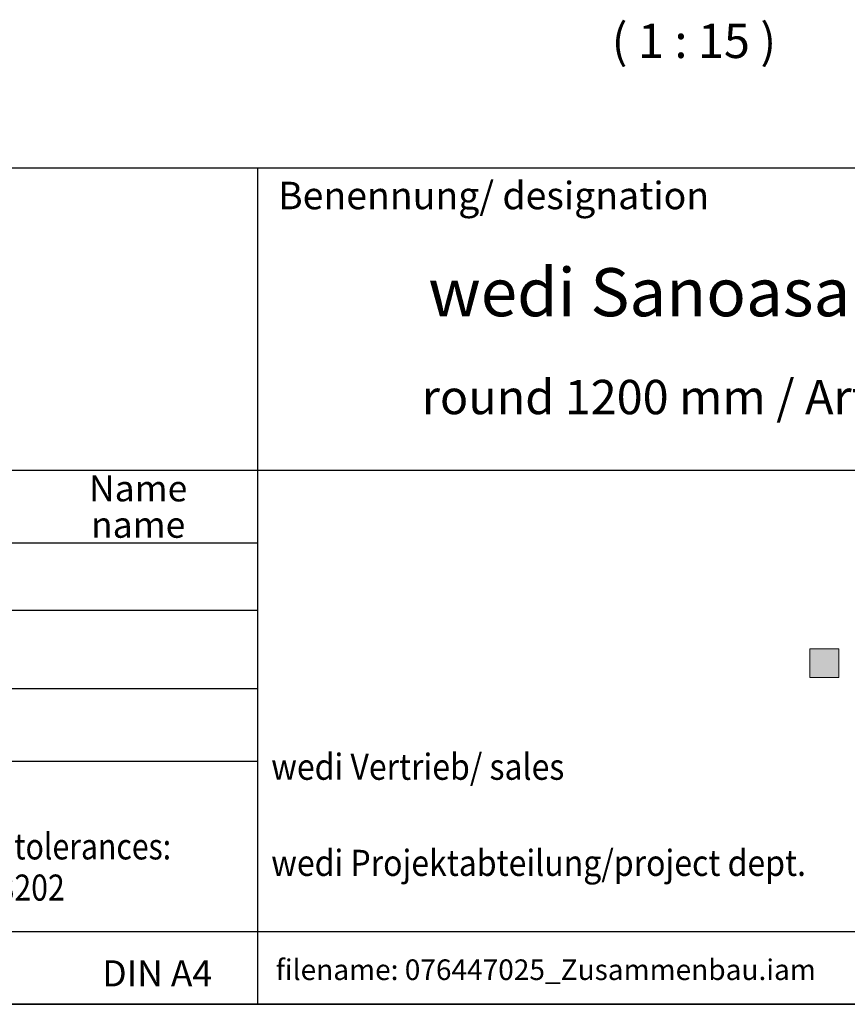
# Model space of a CAD drawing. Units: millimetres. Extents: x 69 to 2000, y 100 to 2870.
# Drawn here: x 1035 to 1638, y 100 to 817 of the extents above; entities that cross this region are included whole.
import ezdxf
from ezdxf.enums import TextEntityAlignment as Align

# ---------------------------------------------------------------- set-up
doc = ezdxf.new("R2010")
doc.units = ezdxf.units.MM
doc.header["$LTSCALE"] = 10
for name, color, linetype, lineweight in [('AM_BOR', 7, 'Continuous', 25), ('Ebene 1', 7, 'Continuous', 25), ('Rahmen (ISO)', 7, 'Continuous', 35), ('Schraffur (ISO)', 7, 'Continuous', 13), ('Symbol (ISO)', 7, 'Continuous', 25), ('Titel (ISO)', 7, 'Continuous', 50)]:
    doc.layers.add(name, color=color, linetype=linetype, lineweight=lineweight)
doc.styles.add('Bezeichnungstext (DIN)', font='verdana.ttf')
doc.styles.add('Notiztext (DIN)', font='verdana.ttf')
doc.styles.get("Standard").update_dxf_attribs({"font": 'verdana.ttf'})
doc.styles.add('Textstil48', font='verdana.ttf')
doc.styles.add('Textstil49', font='verdana.ttf')
doc.styles.add('Textstil61', font='verdana.ttf')
doc.styles.add('Textstil63', font='verdana.ttf', dxfattribs={"width": 0.8500000238418579})
doc.styles.add('Textstil64', font='verdana.ttf', dxfattribs={"width": 0.800000011920929})

# ---------------------------------------------------------------- blocks, each defined once
blk = doc.blocks.new('Ränder Wedi_hoch')
at = {"layer": 'Rahmen (ISO)'}
blk.add_line((15.99999999999998, 10), (200, 10), dxfattribs=at)
blk = doc.blocks.new('Schriftfelder wedi_zeichnung')
at = {"layer": 'Schraffur (ISO)'}
blk.add_hatch(color=256, dxfattribs=at).paths.add_polyline_path([(-43.77810792255979, 26.14188255774045), (-41.67694362680243, 26.14188255774045), (-41.67694362680243, 24.04013408364646), (-43.77810792255979, 24.04013408364646)])
at = {"layer": 'AM_BOR', "color": 7}
for p, q in [((-4.835435851690238, 61.14550874341795), (-188.8354355670838, 61.14550874341799)), ((-84.03543585169025, 61.14550874341796), (-84.03543585169027, 0.2455087434179681)), ((-188.8354355670839, 39.14550874341798), (-4.835435851690271, 39.14550874341796)), ((-188.8354355670839, 5.545508743417958), (-4.835435851690271, 5.54550874341798)), ((-188.8354355670839, 0.2455087434179587), (-4.835435851690271, 0.245508743417977))]:
    blk.add_line(p, q, dxfattribs=at)
at = {"layer": 'AM_BOR'}
for p, q in [((-130.1354355670838, 33.84550874341797), (-84.03543585169027, 33.84550874341797)), ((-130.1354355670838, 28.94550874341796), (-84.03543585169027, 28.94550874341797)), ((-130.1354355670838, 23.24550874341797), (-84.03543585169027, 23.24550874341797)), ((-130.1354355670838, 17.94550874341797), (-84.03543585169027, 17.94550874341797))]:
    blk.add_line(p, q, dxfattribs=at)
at = {"layer": 'Ebene 1', "lineweight": 5}
for p, q in [((-43.77810792255979, 26.14188255774045), (-43.77810792255979, 24.04013408364646)), ((-41.67694362680243, 26.14188255774045), (-43.77810792255979, 26.14188255774045)), ((-41.67694362680243, 24.04013408364646), (-41.67694362680243, 26.14188255774045)), ((-43.77810792255979, 24.04013408364646), (-41.67694362680243, 24.04013408364646))]:
    blk.add_line(p, q, dxfattribs=at)
at = {"layer": 'AM_BOR', "color": 7, "style": 'Textstil48'}
blk.add_text('Benennung/ designation', height=2.000000029802322, dxfattribs=at).set_placement((-82.53543585169025, 58.14550874341797))
at = {"layer": 'AM_BOR', "color": 7, "style": 'Textstil61'}
for s, p in [('Name', (-92.73543585169028, 37.82050874341797)), ('name', (-92.73543585169028, 35.17050874341797)), ('DIN A4', (-91.34460987485296, 2.499067892609002))]:
    blk.add_text(s, height=1.899999976158142, dxfattribs=at).set_placement(p, align=Align.MIDDLE_CENTER)
at = {"layer": 'AM_BOR', "color": 7, "style": 'Textstil63', "width": 0.8500000238418579}
for s, p in [('finished condition/ tolerances:', (-106.0355260719249, 11.74550874341797)), ('nach DIN 18202', (-106.0355260719249, 8.745508743417968))]:
    blk.add_text(s, height=1.899999976158142, dxfattribs=at).set_placement(p, align=Align.MIDDLE_CENTER)
at = {"layer": 'AM_BOR', "color": 7, "style": 'Textstil49'}
for tag, p in [('KOM_001', (-173.1316074875946, 56.07264107130283)), ('ELE_001', (-71.59275556296669, 50.35319851016845))]:
    blk.add_attdef(tag, p, '', height=3.499999940395355, dxfattribs=at)
at = {"layer": 'AM_BOR', "color": 7}
for tag, p in [('KU', (-144.8354355670838, 53.64550874341798)), ('BV', (-144.8354355670838, 48.64550874341798)), ('BV2', (-144.7282352959334, 43.64550874341793))]:
    blk.add_attdef(tag, text='', height=2.5, dxfattribs=at).set_placement(p, align=Align.TOP_LEFT)
at = {"layer": 'AM_BOR', "color": 7, "style": 'Textstil64', "width": 0.8}
for p in [(-115.140808354524, 30.39550873497786), (-115.140808354524, 25.09550873497786)]:
    blk.add_attdef('ERSTELLUNGSDATUM_001', p, '', height=2.000000029802322, dxfattribs=at)
at = {"layer": 'AM_BOR', "color": 7, "style": 'Textstil64', "width": 0.7999999523162842}
for tag, p in [('KONTROLLDATUM', (-108.7354355670838, 20.39550874341796)), ('KONTROLLIERT_VON', (-92.73543585169028, 20.39550874341796))]:
    blk.add_attdef(tag, text='', height=2.000000029802322, dxfattribs=at).set_placement(p, align=Align.MIDDLE_CENTER)
at = {"layer": 'Titel (ISO)', "style": 'Notiztext (DIN)'}
for s, insert, char_height, attachment_point in [(' round 1200 mm / Art.: 07-64-47/025', (-44.43543585169024, 44.14550874341796), 2.5, 5), ('\\fVerdana|b0|i0;\\H1.5000;filename: 076447025_Zusammenbau.iam', (-82.70329403922159, 3.51511732750727), 1.500000059604645, 1)]:
    blk.add_mtext(s, dxfattribs=dict(at, insert=insert, char_height=char_height, attachment_point=attachment_point))
at = {"layer": 'Titel (ISO)', "char_height": 1.899999976158142, "attachment_point": 4, "style": 'Notiztext (DIN)'}
for s, insert, width in [('\\fVerdana|b0|i0;\\W0.90;\\H1.9000;wedi Vertrieb/ sales ', (-83.03543585169027, 17.54550874341797), 97.28764073888772), ('\\fVerdana|b0|i0;\\W0.90;\\H1.9000;wedi Projektabteilung/project dept.', (-83.03543585169027, 10.54550874341797), 97.28764073888769)]:
    blk.add_mtext(s, dxfattribs=dict(at, insert=insert, width=width))
at = {"layer": 'Titel (ISO)', "style": 'Textstil48'}
for tag, p in [('ZINDEX7', (-187.3647975257257, 38.18782851278687)), ('ZAENDERUNG7', (-180.6149465566807, 38.18782851278687)), ('ZINDDATUM7', (-154.4660687913087, 38.18782851278687)), ('ZINDNAME7', (-137.9854355670838, 38.18782851278687)), ('ZINDEX6', (-187.3647975257257, 33.03125241512821)), ('ZAENDERUNG6', (-180.6149465566807, 33.03125241512821)), ('ZINDDATUM6', (-154.4660687913087, 33.03125241512821)), ('ZINDNAME6', (-137.9854355670838, 33.03125241512821)), ('ZINDEX5', (-187.3647975257257, 28.43421540753899)), ('ZAENDERUNG5', (-180.6149465566807, 28.43421540753899)), ('ZINDDATUM5', (-154.4660687913087, 28.43421540753899)), ('ZINDNAME5', (-137.9854355670838, 28.43421540753899)), ('ZINDEX4', (-187.3647975257257, 23.43750762132873)), ('ZAENDERUNG4', (-180.6149465566807, 23.43750762132873)), ('ZINDDATUM4', (-154.4660687913087, 23.43750762132873)), ('ZINDNAME4', (-137.9854355670838, 23.43750762132873))]:
    blk.add_attdef(tag, text='', height=2.000000029802322, dxfattribs=at).set_placement(p, align=Align.TOP_LEFT)
for tag, p in [('ZINDEX3_001', (-187.3647975257257, 16.80420464625098)), ('ZAENDERUNG3_001', (-180.6149465566807, 16.75047731201646)), ('ZINDDATUM3_001', (-154.6500849110619, 16.79883191282753)), ('ZINDNAME3_001', (-137.9854355670838, 16.75047731201646)), ('ZINDEX2_001', (-187.3647975257257, 11.68389448627852)), ('ZAENDERUNG2_001', (-180.6498693239332, 11.59390121435779)), ('ZINDDATUM2_001', (-154.6500849110619, 11.64225581516887)), ('ZINDNAME2_001', (-137.9854355670838, 11.59390121435779)), ('ZINDEX1_001', (-187.3647975257257, 6.607252544344069)), ('ZAENDERUNG1_001', (-180.8902991446327, 6.51725927242334)), ('ZINDDATUM1_001', (-154.6500849110619, 6.565613873234413)), ('ZINDNAME1_001', (-137.9854355670838, 6.51725927242334))]:
    blk.add_attdef(tag, p, '', height=2.000000029802322, dxfattribs=at)

msp = doc.modelspace()

# ---------------------------------------------------------------- block references
at = {"xscale": 10, "yscale": 10, "zscale": 10}
msp.add_blockref('Ränder Wedi_hoch', (0, 0), dxfattribs=at)
ref = msp.add_blockref('Schriftfelder wedi_zeichnung', (2048.354358516903, 97.54491256582041), dxfattribs=dict(xscale=10, yscale=10, zscale=10))
ref.add_attrib('ELE_001', 'wedi Sanoasa Bench 3', (1332.426802887235, 601.0768976675048), dxfattribs={"layer": 'AM_BOR', "color": 7, "height": 34.99999940395355, "style": 'Textstil49'})

# ---------------------------------------------------------------- texts
at = {"layer": 'Symbol (ISO)', "insert": (1466.133660657118, 781.3271454548438), "char_height": 25, "attachment_point": 7, "style": 'Bezeichnungstext (DIN)'}
msp.add_mtext('( 1 : 15 )', dxfattribs=at)

doc.saveas('drawing.dxf')
